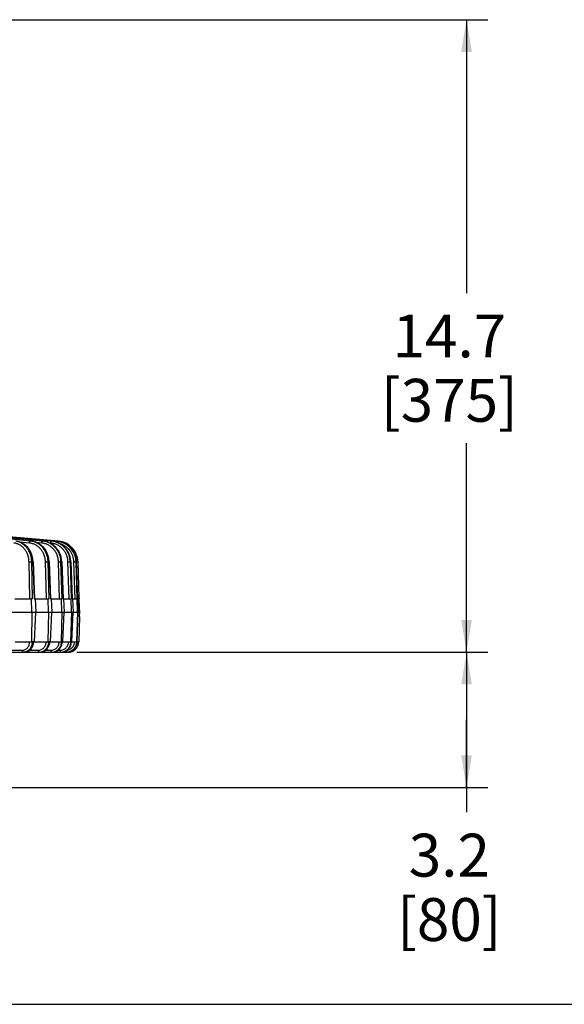
# Model space of a CAD drawing. Units: inches. Extents: x 0 to 17, y 0 to 11.
# Drawn here: x 5.7 to 8.9, y 0 to 5.7 of the extents above; entities that cross this region are included whole.
import ezdxf

# ---------------------------------------------------------------- set-up
doc = ezdxf.new("R2010")
doc.units = ezdxf.units.IN
doc.header["$LTSCALE"] = 0.935
doc.header["$MEASUREMENT"] = 0
doc.layers.get('0').update_dxf_attribs({"linetype": 'CONTINUOUS'})
doc.layers.add('7_ALL_FEATURES', color=7, linetype='CONTINUOUS')
doc.styles.get("Standard").update_dxf_attribs({"font": 'txt', "width": 0.8})
doc.dimstyles.new('DIMSTYLE_1', dxfattribs={"dimtxt": 0.25, "dimasz": 0.1875, "dimexe": 0.125, "dimexo": 0.0625, "dimgap": 0.125, "dimtad": 0, "dimtih": 1, "dimtoh": 1, "dimdec": 1, "dimlfac": 4, "dimzin": 4, "dimdsep": 46, "dimtxsty": 'STANDARD', "dimblk": '_FILLED', "dimblk1": '_FILLED', "dimblk2": '_FILLED', "dimcen": 0.09, "dimadec": 0, "dimazin": 0, "dimtp": 0.001, "dimtm": 0.001, "dimtfac": 1, "dimtdec": 1, "dimtofl": 0, "dimtmove": 0, "dimatfit": 3, "dimldrblk": '_FILLED', "dimfxl": 1, "dimtolj": 1, "dimtzin": 4, "dimarcsym": 0})

# ---------------------------------------------------------------- blocks, each defined once
blk = doc.blocks.new('_FILLED')
at = {"color": 0, "linetype": 'BYBLOCK'}
blk.add_solid([(0, 0), (-1, 0.167), (-1, -0.167)], dxfattribs=at)
blk = doc.blocks.new('*D0')
at = {"color": 2, "linetype": 'CONTINUOUS'}
for p, q in [((6.0578, 2.0518), (8.4432, 2.0518)), ((8.3182, 2.0518), (8.3182, 1.6575)), ((8.3182, 1.2633), (8.3182, 1.6575)), ((8.3182, 1.6575), (8.3182, 1.119)), ((4.1308, 1.2633), (8.4432, 1.2633))]:
    blk.add_line(p, q, dxfattribs=at)
at = {"color": 2, "linetype": 'CONTINUOUS', "xscale": 0.1875, "yscale": 0.1875, "zscale": 0.1875}
for p, rotation in [((8.3182, 2.0518), 90), ((8.3182, 1.2633), 270)]:
    blk.add_blockref('_FILLED', p, dxfattribs=dict(at, rotation=rotation))
at = {"color": 2, "linetype": 'CONTINUOUS', "insert": (8.2182, 0.994), "char_height": 0.25, "width": 0.8, "attachment_point": 2, "line_spacing_factor": 0.9}
blk.add_mtext('3.2\\P[80]', dxfattribs=at)
blk = doc.blocks.new('*D1')
at = {"color": 2, "linetype": 'CONTINUOUS'}
for p, q in [((4.3932, 5.7377), (8.4432, 5.7377)), ((8.3182, 5.7377), (8.3182, 4.1447)), ((8.3182, 2.0518), (8.3182, 3.2697)), ((6.0468, 2.0518), (8.4432, 2.0518))]:
    blk.add_line(p, q, dxfattribs=at)
at = {"color": 2, "linetype": 'CONTINUOUS', "xscale": 0.1875, "yscale": 0.1875, "zscale": 0.1875}
for p, rotation in [((8.3182, 5.7377), 90), ((8.3182, 2.0518), 270)]:
    blk.add_blockref('_FILLED', p, dxfattribs=dict(at, rotation=rotation))
at = {"color": 2, "linetype": 'CONTINUOUS', "insert": (8.2182, 4.0197), "char_height": 0.25, "width": 1, "attachment_point": 2, "line_spacing_factor": 0.9}
blk.add_mtext('14.7\\P[375]', dxfattribs=at)

msp = doc.modelspace()

# ---------------------------------------------------------------- linework, layer by layer
at = {"color": 7, "linetype": 'CONTINUOUS'}
for p, q in [((6.063, 2.3112), (6.0612, 2.3621)), ((6.0636, 2.2861), (6.0629, 2.3112)), ((6.0551, 2.2861), (6.0636, 2.2861)), ((6.063, 2.2608), (6.0578, 2.1121)), ((6.0629, 2.2608), (6.0636, 2.2861)), ((0.3, 0), (16.7, 0))]:
    msp.add_line(p, q, dxfattribs=at)
at = {"layer": '7_ALL_FEATURES', "color": 7, "linetype": 'CONTINUOUS'}
for p, q in [((5.9289, 2.6994), (4.992, 2.7818)), ((5.9396, 2.6994), (5.0252, 2.7794)), ((5.7759, 2.6997), (5.779, 2.6994)), ((5.8466, 2.6996), (5.849, 2.6994)), ((5.8978, 2.6995), (5.8994, 2.6994)), ((5.9297, 2.6994), (5.9421, 2.6977)), ((5.7915, 2.5793), (5.8, 2.3621)), ((5.8849, 2.5793), (5.8934, 2.3621)), ((5.9586, 2.5793), (5.967, 2.3621)), ((6.0116, 2.5793), (6.0198, 2.3621)), ((6.0434, 2.5792), (6.0513, 2.3621)), ((6.061, 2.3659), (6.0536, 2.5792)), ((5.6854, 2.3621), (5.7828, 2.3621)), ((5.7888, 2.3621), (5.7829, 2.3621)), ((5.7846, 2.2861), (5.7829, 2.3621)), ((5.7984, 2.3621), (5.8797, 2.3621)), ((5.8043, 2.3621), (5.8072, 2.2861)), ((5.8846, 2.3621), (5.8798, 2.3621)), ((5.8817, 2.2861), (5.8798, 2.3621)), ((5.8924, 2.3621), (5.9567, 2.3621)), ((5.8972, 2.3621), (5.9001, 2.2861)), ((5.9568, 2.3621), (5.9605, 2.3621)), ((5.9589, 2.2861), (5.9568, 2.3621)), ((5.9664, 2.3621), (6.013, 2.3621)), ((5.97, 2.3621), (5.9729, 2.2861)), ((6.0131, 2.3621), (6.0155, 2.3621)), ((6.0154, 2.2861), (6.0131, 2.3621)), ((6.0195, 2.3621), (6.0479, 2.3621)), ((6.022, 2.3621), (6.0248, 2.2861)), ((6.048, 2.3621), (6.0492, 2.3621)), ((6.0505, 2.2861), (6.048, 2.3621)), ((6.0512, 2.3621), (6.0609, 2.3621)), ((6.0525, 2.3621), (6.0552, 2.2861)), ((6.0609, 2.3659), (6.0609, 2.3621)), ((5.6686, 2.2861), (5.7845, 2.2861)), ((5.7846, 2.2861), (5.7819, 2.1121)), ((5.7846, 2.2861), (5.8816, 2.2861)), ((5.7993, 2.1121), (5.8072, 2.2861)), ((5.8817, 2.2861), (5.8783, 2.1121)), ((5.8817, 2.2861), (5.9588, 2.2861)), ((5.8925, 2.1121), (5.9001, 2.2861)), ((5.9589, 2.2861), (5.9548, 2.1121)), ((5.9589, 2.2861), (6.0153, 2.2861)), ((5.9656, 2.1121), (5.9729, 2.2861)), ((6.0154, 2.2861), (6.0106, 2.1121)), ((6.0154, 2.2861), (6.0504, 2.2861)), ((6.0178, 2.1121), (6.0248, 2.2861)), ((6.0505, 2.2861), (6.045, 2.1121)), ((6.0487, 2.1121), (6.0552, 2.2861)), ((6.0505, 2.2861), (6.0552, 2.2861)), ((5.6871, 2.1121), (5.7818, 2.1121)), ((5.7838, 2.1121), (5.7819, 2.1121)), ((5.7878, 2.1121), (5.7838, 2.1121)), ((5.7935, 2.1121), (5.795, 2.1121)), ((5.7942, 2.1038), (5.795, 2.1113)), ((5.795, 2.1121), (5.7974, 2.1121)), ((5.7974, 2.1121), (5.7993, 2.1121)), ((5.7993, 2.1121), (5.8782, 2.1121)), ((5.8799, 2.1121), (5.8783, 2.1121)), ((5.8831, 2.1121), (5.8799, 2.1121)), ((5.8877, 2.1121), (5.8887, 2.1121)), ((5.8878, 2.1039), (5.8887, 2.1121)), ((5.8887, 2.1121), (5.8909, 2.1121)), ((5.8909, 2.1121), (5.8925, 2.1121)), ((5.8924, 2.1121), (5.9547, 2.1121)), ((5.956, 2.1121), (5.9548, 2.1121)), ((5.9584, 2.1121), (5.956, 2.1121)), ((5.9616, 2.1036), (5.9624, 2.1113)), ((5.9619, 2.1121), (5.9625, 2.1121)), ((5.9625, 2.1121), (5.9631, 2.1121)), ((5.9631, 2.1121), (6.0105, 2.1121)), ((6.0114, 2.1121), (6.0106, 2.1121)), ((6.013, 2.1121), (6.0114, 2.1121)), ((6.0147, 2.1037), (6.0156, 2.1121)), ((6.0154, 2.1121), (6.0156, 2.1121)), ((6.0156, 2.1121), (6.0162, 2.1121)), ((6.0162, 2.1121), (6.017, 2.1121)), ((6.017, 2.1121), (6.0178, 2.1121)), ((6.0177, 2.1121), (6.0449, 2.1121)), ((6.0454, 2.1121), (6.045, 2.1121)), ((6.0462, 2.1121), (6.0454, 2.1121)), ((6.0465, 2.103), (6.0475, 2.1121)), ((6.0474, 2.1121), (6.0483, 2.1121)), ((6.0483, 2.1121), (6.0487, 2.1121)), ((6.0486, 2.1121), (6.0577, 2.1121)), ((4.8934, 2.0518), (5.9843, 2.0518)), ((5.9964, 2.0528), (5.9852, 2.0518)), ((5.9852, 2.0518), (5.9953, 2.0518))]:
    msp.add_line(p, q, dxfattribs=at)
at = {"layer": '7_ALL_FEATURES', "color": 9, "linetype": 'CONTINUOUS'}
for p, q in [((5.8978, 2.6994), (4.992, 2.7804)), ((5.8466, 2.6994), (4.9925, 2.778)), ((5.7758, 2.6994), (5.0739, 2.7667)), ((5.7758, 2.6994), (5.779, 2.6994)), ((5.7792, 2.6994), (5.779, 2.6994)), ((5.8466, 2.6994), (5.849, 2.6994)), ((5.8491, 2.6994), (5.849, 2.6994)), ((5.8978, 2.6994), (5.8994, 2.6994)), ((5.8994, 2.6994), (5.8994, 2.6994)), ((5.9394, 2.698), (5.9396, 2.6994)), ((5.7701, 2.6879), (5.7146, 2.6932)), ((5.842, 2.6879), (5.8095, 2.6909)), ((5.8943, 2.6879), (5.8854, 2.6887)), ((5.7728, 2.3621), (5.7681, 2.579)), ((5.7841, 2.5792), (5.7899, 2.5792)), ((5.7888, 2.3621), (5.7841, 2.5792)), ((5.7915, 2.5793), (5.7899, 2.5792)), ((5.7899, 2.5792), (5.7984, 2.3621)), ((5.8691, 2.3621), (5.8637, 2.579)), ((5.8792, 2.5792), (5.8839, 2.5792)), ((5.8846, 2.3621), (5.8792, 2.5792)), ((5.8849, 2.5793), (5.8839, 2.5792)), ((5.8839, 2.5792), (5.8924, 2.3621)), ((5.9457, 2.3621), (5.9396, 2.579)), ((5.9544, 2.5792), (5.958, 2.5792)), ((5.9605, 2.3621), (5.9544, 2.5792)), ((5.9586, 2.5793), (5.958, 2.5792)), ((5.958, 2.5792), (5.9664, 2.3621)), ((5.995, 2.579), (6.0089, 2.5792)), ((6.0016, 2.3621), (5.995, 2.579)), ((6.0089, 2.5792), (6.0113, 2.5792)), ((6.0155, 2.3621), (6.0089, 2.5792)), ((6.0116, 2.5793), (6.0113, 2.5792)), ((6.0113, 2.5792), (6.0195, 2.3621)), ((6.0363, 2.3621), (6.0292, 2.579)), ((6.0352, 2.5792), (6.0421, 2.5792)), ((6.0421, 2.5792), (6.0433, 2.5792)), ((6.0492, 2.3621), (6.0421, 2.5792)), ((6.0434, 2.5792), (6.0433, 2.5792)), ((6.0433, 2.5792), (6.0512, 2.3621)), ((6.0477, 2.5792), (6.052, 2.5793)), ((6.052, 2.5793), (6.0536, 2.5792)), ((6.0508, 2.3772), (6.0607, 2.377)), ((5.7935, 2.1121), (5.7878, 2.1121)), ((5.8877, 2.1121), (5.8831, 2.1121)), ((5.9619, 2.1121), (5.9584, 2.1121)), ((6.0154, 2.1121), (6.013, 2.1121)), ((6.0474, 2.1121), (6.0462, 2.1121)), ((5.6588, 2.0632), (5.7285, 2.0632)), ((5.7702, 2.0632), (5.8218, 2.0632)), ((5.8629, 2.0632), (5.8958, 2.0632)), ((5.9358, 2.0632), (5.9498, 2.0632)), ((5.9953, 2.0528), (5.9953, 2.0518))]:
    msp.add_line(p, q, dxfattribs=at)
at = {"layer": '7_ALL_FEATURES', "color": 7, "linetype": 'CONTINUOUS'}
for points in [[(5.7915, 2.5793), (5.7884, 2.6036), (5.7777, 2.6347), (5.7602, 2.6615), (5.7373, 2.6822), (5.7105, 2.6952), (5.6905, 2.6994)], [(5.8849, 2.5793), (5.8818, 2.6036), (5.8706, 2.6347), (5.8524, 2.6615), (5.8283, 2.6821), (5.8002, 2.6952), (5.7792, 2.6994)], [(5.9586, 2.5793), (5.9553, 2.6035), (5.9439, 2.6346), (5.925, 2.6614), (5.9001, 2.6821), (5.871, 2.6952), (5.8491, 2.6994)], [(6.0116, 2.5793), (6.0083, 2.6035), (5.9966, 2.6345), (5.9773, 2.6613), (5.9518, 2.682), (5.922, 2.6952), (5.8994, 2.6994)], [(5.9829, 2.682), (5.9527, 2.6952), (5.9422, 2.6977)], [(6.0434, 2.5792), (6.0401, 2.6034), (6.0283, 2.6345), (6.0088, 2.6613), (5.9829, 2.682)], [(5.7386, 2.0518), (5.7524, 2.0537), (5.7672, 2.0605), (5.7798, 2.0718), (5.789, 2.0866), (5.7942, 2.1038)], [(5.83, 2.0518), (5.8445, 2.0537), (5.8599, 2.0606), (5.873, 2.0719), (5.8826, 2.0868), (5.8878, 2.1039)], [(5.9021, 2.0518), (5.9152, 2.0533), (5.9317, 2.0598), (5.9456, 2.0711), (5.9559, 2.0861), (5.9616, 2.1036)], [(5.954, 2.0518), (5.9675, 2.0533), (5.9843, 2.0599), (5.9986, 2.0712), (6.009, 2.0862), (6.0147, 2.1037)], [(5.9965, 2.0528), (6.0131, 2.0584), (6.0287, 2.0695), (6.0401, 2.0849), (6.0465, 2.103)]]:
    msp.add_lwpolyline(points, dxfattribs=at)
at = {"layer": '7_ALL_FEATURES', "color": 9, "linetype": 'CONTINUOUS'}
for centre, radius, start, end in [((5.7659, 2.5959), 0.1039, 82.7272, 84.51544), ((5.7688, 2.5938), 0.106, 70.98638, 84.49796), ((5.8362, 2.5874), 0.1125, 83.49244, 84.73191), ((5.8384, 2.5856), 0.1143, 71.83262, 84.71865), ((5.8872, 2.581), 0.1188, 84.09923, 84.87809), ((5.8886, 2.5795), 0.1204, 72.39356, 84.86707), ((5.887, 2.5797), 0.1201, 70.69436, 84.0867), ((5.6793, 2.6003), 0.0998, 63.52819, 69.8625), ((5.7681, 2.5915), 0.1085, 63.47189, 71.02903), ((5.7665, 2.5882), 0.1122, 55.18665, 63.49266), ((5.7652, 2.5862), 0.1146, 53.51757, 55.21584), ((5.8381, 2.5844), 0.1155, 63.41148, 71.85418), ((5.8371, 2.5823), 0.1179, 56.59653, 63.43404), ((5.8361, 2.5808), 0.1197, 50.55593, 56.60052), ((5.8884, 2.5789), 0.121, 63.36433, 72.3899), ((5.888, 2.5779), 0.1221, 57.53538, 63.36699), ((5.8874, 2.5771), 0.1231, 47.97097, 57.52609), ((5.8867, 2.5763), 0.1241, 37.87199, 47.98986), ((5.8853, 2.5751), 0.126, 29.02581, 37.88618), ((5.8283, 2.5746), 0.1298, 15.17713, 16.49984), ((5.8266, 2.5742), 0.1315, 2.19142, 15.1629), ((5.8845, 2.5747), 0.1269, 21.1601, 29.01386), ((5.8843, 2.5746), 0.1271, 14.82729, 21.16165), ((5.8832, 2.5744), 0.1282, 2.16365, 14.81495), ((6.0483, 2.0354), 0.544, 91.37729, 92.00966), ((6.0628, 1.9853), 0.5941, 91.45178, 91.86761), ((5.7165, 2.1134), 0.0713, 358.36229, 358.96809), ((5.722, 2.1151), 0.0715, 356.88802, 357.5762), ((5.7218, 2.1151), 0.0717, 356.17775, 356.88803), ((5.8198, 2.1149), 0.0679, 356.3706, 357.00078), ((5.82, 2.1149), 0.0678, 357.00078, 357.61141), ((5.9, 2.1125), 0.0613, 314.70608, 315.71167), ((5.8987, 2.1136), 0.063, 315.77374, 328.21357), ((5.8982, 2.1139), 0.0636, 328.20078, 330.28654), ((5.8972, 2.1145), 0.0648, 330.32427, 342.86602), ((5.897, 2.1146), 0.065, 342.86087, 344.42943), ((5.8961, 2.1148), 0.0659, 344.44906, 356.65442), ((5.8969, 2.1147), 0.0651, 356.66911, 357.6725), ((5.9531, 2.1135), 0.062, 302.33143, 315.59367), ((5.9525, 2.114), 0.0627, 315.60969, 323.57722), ((5.9522, 2.1143), 0.0631, 323.57423, 330.82414), ((5.9518, 2.1145), 0.0636, 330.84065, 339.66315), ((5.9517, 2.1145), 0.0637, 339.66735, 345.93642), ((5.9513, 2.1146), 0.0641, 345.94002, 357.03866), ((5.9522, 2.1146), 0.0633, 357.05714, 357.75948), ((5.9828, 2.1137), 0.0505, 355.32226, 358.13095), ((5.7344, 2.0985), 0.0467, 270.01282, 275.12836), ((5.7343, 2.0991), 0.0474, 275.13263, 287.07785), ((5.8266, 2.1037), 0.0519, 270.00939, 273.75519), ((5.83, 2.1048), 0.053, 270.08193, 286.42515), ((5.8265, 2.1043), 0.0525, 273.76346, 286.20689), ((5.8299, 2.1051), 0.0533, 286.41494, 287.13059), ((5.8995, 2.108), 0.0562, 270.00739, 272.63605), ((5.8994, 2.1085), 0.0568, 272.64038, 285.5831), ((5.902, 2.1089), 0.0572, 270.05649, 284.64382), ((5.9018, 2.1097), 0.058, 284.68004, 295.19247), ((5.9522, 2.1111), 0.0594, 270.00615, 271.67839), ((5.9522, 2.1117), 0.06, 271.68311, 285.15778), ((5.9539, 2.112), 0.0603, 270.0433, 284.1785), ((5.9538, 2.1124), 0.0606, 284.21431, 296.65627), ((5.9536, 2.1128), 0.0611, 296.65182, 302.31173)]:
    msp.add_arc(centre, radius, start, end, dxfattribs=at)
at = {"layer": '7_ALL_FEATURES', "color": 7, "linetype": 'CONTINUOUS'}
for centre, radius, start, end in [((5.9181, 2.5771), 0.1228, 84.5942, 84.96287), ((5.918, 2.5761), 0.1238, 78.77885, 84.58675), ((5.9287, 2.5749), 0.125, 2, 85), ((5.918, 2.5758), 0.1241, 71.93811, 78.78454), ((5.9182, 2.5765), 0.1233, 67.0288, 71.92652), ((5.9174, 2.5751), 0.1248, 1.90039, 2.70709), ((5.9185, 2.5747), 0.1249, 2.08966, 3.00056), ((5.9953, 2.1143), 0.0625, 270, 358), ((5.9843, 2.1131), 0.0613, 270.00544, 270.81829), ((5.9842, 2.1138), 0.062, 270.83124, 283.94951), ((5.9844, 2.1132), 0.0614, 283.95718, 284.91938), ((5.9844, 2.1133), 0.0615, 284.92106, 287.84414)]:
    msp.add_arc(centre, radius, start, end, dxfattribs=at)
at = {"layer": '7_ALL_FEATURES', "color": 9, "linetype": 'CONTINUOUS'}
for points, knots in [([(5.7841, 2.5792), (5.784, 2.5865), (5.7825, 2.6011), (5.7771, 2.6222), (5.7685, 2.6418), (5.7571, 2.6594), (5.7431, 2.6744), (5.727, 2.6864), (5.7093, 2.6948), (5.6967, 2.698), (5.6903, 2.6989)], [0, 0, 0, 0, 0.133132, 0.265004, 0.394586, 0.521367, 0.645023, 0.765613, 0.883673, 1, 1, 1, 1]), ([(5.7701, 2.6879), (5.7702, 2.6894), (5.7706, 2.6915), (5.7714, 2.6942), (5.7721, 2.696), (5.7729, 2.6974), (5.7738, 2.6985), (5.7748, 2.6992), (5.7755, 2.6994), (5.7758, 2.6994)], [0, 0, 0, 0, 0.328744, 0.482018, 0.620842, 0.742336, 0.844784, 0.929131, 1, 1, 1, 1]), ([(5.8792, 2.5792), (5.879, 2.5866), (5.8775, 2.6013), (5.8716, 2.6225), (5.8624, 2.6423), (5.8501, 2.6599), (5.8352, 2.6749), (5.818, 2.6868), (5.7991, 2.6951), (5.7858, 2.6982), (5.779, 2.699)], [0, 0, 0, 0, 0.130226, 0.259631, 0.387504, 0.513569, 0.637642, 0.759787, 0.880411, 1, 1, 1, 1]), ([(5.842, 2.6879), (5.8421, 2.6894), (5.8424, 2.6915), (5.8431, 2.6942), (5.8437, 2.696), (5.8443, 2.6974), (5.8451, 2.6986), (5.846, 2.6994), (5.8466, 2.6994)], [0, 0, 0, 0, 0.345679, 0.505205, 0.647785, 0.769806, 0.868678, 1, 1, 1, 1]), ([(5.9544, 2.5792), (5.9542, 2.5866), (5.9525, 2.6014), (5.9463, 2.6228), (5.9366, 2.6426), (5.9236, 2.6604), (5.9079, 2.6754), (5.8898, 2.6872), (5.87, 2.6954), (5.856, 2.6983), (5.849, 2.6991)], [0, 0, 0, 0, 0.127955, 0.25545, 0.382026, 0.507579, 0.632017, 0.755385, 0.877968, 1, 1, 1, 1]), ([(5.8943, 2.6879), (5.8945, 2.6894), (5.8947, 2.6915), (5.8953, 2.6942), (5.8957, 2.6959), (5.8962, 2.6974), (5.8966, 2.6983), (5.897, 2.6989), (5.8973, 2.6992), (5.8976, 2.6994), (5.8978, 2.6994)], [0, 0, 0, 0, 0.360626, 0.525596, 0.67137, 0.793643, 0.88886, 0.925954, 0.956291, 1, 1, 1, 1]), ([(5.9272, 2.693), (5.9273, 2.6938), (5.9276, 2.6954), (5.928, 2.6972), (5.9283, 2.6983), (5.9285, 2.6989), (5.9286, 2.6992), (5.9288, 2.6994), (5.9289, 2.6994)], [0, 0, 0, 0, 0.398417, 0.709189, 0.824644, 0.911149, 0.9685, 1, 1, 1, 1]), ([(5.7681, 2.579), (5.7679, 2.5858), (5.7666, 2.5994), (5.7614, 2.6189), (5.7533, 2.6371), (5.7424, 2.6533), (5.7292, 2.6669), (5.7139, 2.6775), (5.6973, 2.6848), (5.6855, 2.6873), (5.6796, 2.6879)], [0, 0, 0, 0, 0.133408, 0.265466, 0.395129, 0.521866, 0.645374, 0.765776, 0.883715, 1, 1, 1, 1]), ([(5.7238, 2.6896), (5.7285, 2.6873), (5.7377, 2.6818), (5.7503, 2.6715), (5.7614, 2.6593), (5.7743, 2.6407), (5.7858, 2.614), (5.7895, 2.5909), (5.7899, 2.5792)], [0, 0, 0, 0, 0.117583, 0.237487, 0.359863, 0.484647, 0.739788, 1, 1, 1, 1]), ([(5.8637, 2.579), (5.8635, 2.5858), (5.8621, 2.5994), (5.8566, 2.619), (5.8479, 2.6372), (5.8364, 2.6533), (5.8224, 2.6669), (5.8063, 2.6776), (5.7887, 2.6848), (5.7763, 2.6873), (5.7701, 2.6879)], [0, 0, 0, 0, 0.130362, 0.259851, 0.387757, 0.513794, 0.637792, 0.759852, 0.880434, 1, 1, 1, 1]), ([(5.8333, 2.6783), (5.8408, 2.6728), (5.8546, 2.6597), (5.8704, 2.6357), (5.8807, 2.6084), (5.8836, 2.589), (5.8839, 2.5792)], [0, 0, 0, 0, 0.243648, 0.492323, 0.74505, 1, 1, 1, 1]), ([(5.9396, 2.579), (5.9394, 2.5858), (5.9379, 2.5994), (5.9321, 2.619), (5.923, 2.6372), (5.911, 2.6534), (5.8964, 2.667), (5.8796, 2.6776), (5.8613, 2.6849), (5.8484, 2.6873), (5.842, 2.6879)], [0, 0, 0, 0, 0.128014, 0.255541, 0.382128, 0.507667, 0.632072, 0.755409, 0.877985, 1, 1, 1, 1]), ([(5.995, 2.579), (5.9948, 2.5858), (5.9932, 2.5995), (5.9872, 2.6191), (5.9778, 2.6373), (5.9654, 2.6534), (5.9503, 2.667), (5.9331, 2.6776), (5.9142, 2.6849), (5.901, 2.6873), (5.8943, 2.6879)], [0, 0, 0, 0, 0.126342, 0.252487, 0.37816, 0.503373, 0.628087, 0.752331, 0.876297, 1, 1, 1, 1]), ([(5.9121, 2.6732), (5.9169, 2.6693), (5.9259, 2.6606), (5.9373, 2.6458), (5.9465, 2.6293), (5.9509, 2.6175), (5.9527, 2.6115)], [0, 0, 0, 0, 0.24746, 0.496772, 0.747699, 1, 1, 1, 1]), ([(6.0089, 2.5792), (6.0087, 2.5855), (6.0074, 2.598), (6.0027, 2.6163), (5.9954, 2.6336), (5.9856, 2.6495), (5.9735, 2.6638), (5.9595, 2.6761), (5.9439, 2.6861), (5.9325, 2.6911), (5.9267, 2.6931)], [0, 0, 0, 0, 0.126071, 0.252076, 0.377688, 0.502929, 0.627775, 0.752207, 0.876238, 1, 1, 1, 1]), ([(6.0292, 2.579), (6.029, 2.5849), (6.0277, 2.5965), (6.0231, 2.6135), (6.016, 2.6295), (6.0065, 2.6443), (5.9948, 2.6574), (5.9812, 2.6685), (5.9661, 2.6774), (5.9553, 2.6817), (5.9497, 2.6834)], [0, 0, 0, 0, 0.125257, 0.250572, 0.375711, 0.500753, 0.625698, 0.750538, 0.875272, 1, 1, 1, 1]), ([(5.7681, 2.579), (5.7711, 2.5791), (5.7754, 2.5792), (5.7807, 2.5793), (5.7831, 2.5793), (5.7841, 2.5792)], [0, 0, 0, 0, 0.555483, 0.811666, 1, 1, 1, 1]), ([(5.8637, 2.579), (5.8667, 2.5791), (5.871, 2.5792), (5.8762, 2.5793), (5.8783, 2.5793), (5.8792, 2.5792)], [0, 0, 0, 0, 0.579473, 0.829373, 1, 1, 1, 1]), ([(5.9396, 2.579), (5.9411, 2.5791), (5.9441, 2.5792), (5.9483, 2.5793), (5.9517, 2.5793), (5.9537, 2.5793), (5.9544, 2.5792)], [0, 0, 0, 0, 0.307152, 0.605486, 0.84857, 1, 1, 1, 1]), ([(5.7285, 2.0632), (5.7314, 2.0632), (5.737, 2.0638), (5.7451, 2.0666), (5.7526, 2.0711), (5.7591, 2.0773), (5.7645, 2.0847), (5.7699, 2.0961), (5.7716, 2.1057), (5.7717, 2.1121)], [0, 0, 0, 0, 0.116726, 0.234558, 0.35457, 0.477704, 0.604287, 0.734126, 1, 1, 1, 1]), ([(5.7934, 2.1103), (5.7931, 2.1064), (5.792, 2.0987), (5.7884, 2.0876), (5.7831, 2.0774), (5.7762, 2.0685), (5.7681, 2.0613), (5.7588, 2.0559), (5.7489, 2.0525), (5.742, 2.0518), (5.7386, 2.0518)], [0, 0, 0, 0, 0.133462, 0.265659, 0.395511, 0.522383, 0.645906, 0.766186, 0.88394, 1, 1, 1, 1]), ([(5.7483, 2.0538), (5.751, 2.0547), (5.7564, 2.0569), (5.7639, 2.0617), (5.7707, 2.0677), (5.7785, 2.0774), (5.7855, 2.092), (5.7876, 2.1048), (5.7878, 2.1113)], [0, 0, 0, 0, 0.11682, 0.235619, 0.356987, 0.481154, 0.736714, 1, 1, 1, 1]), ([(5.8218, 2.0632), (5.8248, 2.0632), (5.8307, 2.0638), (5.8393, 2.0666), (5.8472, 2.0711), (5.8565, 2.0793), (5.8649, 2.093), (5.8674, 2.1057), (5.8676, 2.1121)], [0, 0, 0, 0, 0.1201, 0.240847, 0.362856, 0.486787, 0.739939, 1, 1, 1, 1]), ([(5.8412, 2.0538), (5.8441, 2.0547), (5.8499, 2.0569), (5.8579, 2.0617), (5.8651, 2.0679), (5.8733, 2.0777), (5.8807, 2.0924), (5.8829, 2.1055), (5.8831, 2.1121)], [0, 0, 0, 0, 0.119912, 0.241018, 0.363741, 0.488241, 0.741595, 1, 1, 1, 1]), ([(5.8876, 2.1106), (5.8872, 2.1042), (5.8846, 2.0916), (5.8771, 2.0774), (5.8689, 2.0679), (5.8618, 2.062), (5.854, 2.0573), (5.8484, 2.055), (5.8456, 2.0541)], [0, 0, 0, 0, 0.257385, 0.51082, 0.635611, 0.758677, 0.880047, 1, 1, 1, 1]), ([(5.8958, 2.0632), (5.8989, 2.0632), (5.9051, 2.0638), (5.914, 2.0666), (5.9222, 2.0711), (5.9295, 2.0772), (5.9354, 2.0846), (5.9399, 2.0931), (5.9428, 2.1024), (5.9435, 2.1089), (5.9436, 2.1121)], [0, 0, 0, 0, 0.122227, 0.244785, 0.367948, 0.492149, 0.617539, 0.744088, 0.871738, 1, 1, 1, 1]), ([(5.9147, 2.0538), (5.9177, 2.0547), (5.9237, 2.0569), (5.932, 2.0617), (5.9395, 2.0679), (5.9481, 2.0776), (5.9559, 2.0923), (5.9582, 2.1055), (5.9584, 2.1121)], [0, 0, 0, 0, 0.122293, 0.245192, 0.368978, 0.493746, 0.745381, 1, 1, 1, 1]), ([(5.9431, 2.0689), (5.9407, 2.0665), (5.9354, 2.0621), (5.9295, 2.0587), (5.9264, 2.0572)], [0, 0, 0, 0, 0.502126, 1, 1, 1, 1]), ([(5.9498, 2.0632), (5.9529, 2.0632), (5.9593, 2.0638), (5.9685, 2.0666), (5.9769, 2.0711), (5.9844, 2.0772), (5.9905, 2.0846), (5.9952, 2.0931), (5.9982, 2.1024), (5.999, 2.1088), (5.9991, 2.1121)], [0, 0, 0, 0, 0.123845, 0.247833, 0.371997, 0.496604, 0.621726, 0.747355, 0.873545, 1, 1, 1, 1]), ([(5.9679, 2.0538), (5.9741, 2.0555), (5.9862, 2.0611), (6.0007, 2.0747), (6.0103, 2.0923), (6.0128, 2.1055), (6.013, 2.1121)], [0, 0, 0, 0, 0.247702, 0.496837, 0.747693, 1, 1, 1, 1]), ([(5.9895, 2.0636), (5.9924, 2.064), (5.998, 2.0652), (6.0059, 2.0684), (6.0132, 2.0729), (6.0196, 2.0787), (6.025, 2.0854), (6.0292, 2.0929), (6.032, 2.1011), (6.033, 2.1068), (6.0332, 2.1096)], [0, 0, 0, 0, 0.124843, 0.249585, 0.374367, 0.499252, 0.624244, 0.74933, 0.874609, 1, 1, 1, 1]), ([(5.7285, 2.0632), (5.7286, 2.0617), (5.7289, 2.0589), (5.7299, 2.0557), (5.7311, 2.0537), (5.7321, 2.0526), (5.7332, 2.0519), (5.734, 2.0518), (5.7344, 2.0518)], [0, 0, 0, 0, 0.31863, 0.601538, 0.721719, 0.826416, 0.917617, 1, 1, 1, 1]), ([(5.8218, 2.0632), (5.8218, 2.0617), (5.822, 2.0595), (5.8226, 2.0569), (5.8232, 2.0551), (5.8239, 2.0537), (5.8247, 2.0526), (5.8256, 2.0519), (5.8263, 2.0518), (5.8266, 2.0518)], [0, 0, 0, 0, 0.33369, 0.487443, 0.6256, 0.745577, 0.846128, 0.929001, 1, 1, 1, 1]), ([(5.8958, 2.0632), (5.8958, 2.0617), (5.896, 2.0596), (5.8964, 2.0569), (5.8969, 2.0552), (5.8974, 2.0537), (5.898, 2.0527), (5.8987, 2.052), (5.8992, 2.0518), (5.8995, 2.0518)], [0, 0, 0, 0, 0.349693, 0.509426, 0.651163, 0.771511, 0.868225, 0.942242, 1, 1, 1, 1]), ([(5.9498, 2.0632), (5.9498, 2.0617), (5.9499, 2.0596), (5.9502, 2.0569), (5.9505, 2.0552), (5.9508, 2.0538), (5.9512, 2.0528), (5.9515, 2.0523), (5.9518, 2.0519), (5.952, 2.0518), (5.9522, 2.0518)], [0, 0, 0, 0, 0.365235, 0.530965, 0.676565, 0.797863, 0.8915, 0.927693, 0.957166, 1, 1, 1, 1]), ([(5.9831, 2.0593), (5.9832, 2.0583), (5.9833, 2.0565), (5.9835, 2.0543), (5.9837, 2.053), (5.9839, 2.0524), (5.984, 2.052), (5.9842, 2.0518), (5.9843, 2.0518)], [0, 0, 0, 0, 0.397847, 0.711103, 0.82767, 0.914327, 0.970644, 1, 1, 1, 1])]:
    msp.add_open_spline(points, degree=3, knots=knots, dxfattribs=at)
at = {"layer": '7_ALL_FEATURES', "color": 7, "linetype": 'CONTINUOUS'}
for points, knots in [([(5.9421, 2.6977), (5.9489, 2.6964), (5.9623, 2.6926), (5.9811, 2.6838), (5.9982, 2.6719), (6.0131, 2.6573), (6.0254, 2.6405), (6.0348, 2.6219), (6.041, 2.6019), (6.0429, 2.5881), (6.0432, 2.5812)], [0, 0, 0, 0, 0.124727, 0.24947, 0.374314, 0.499293, 0.624373, 0.749514, 0.87478, 1, 1, 1, 1]), ([(6.042, 2.581), (6.0415, 2.5926), (6.0371, 2.6159), (6.0238, 2.6422), (6.0092, 2.6604), (5.9964, 2.6724), (5.9821, 2.6825), (5.9716, 2.6878), (5.9663, 2.6901)], [0, 0, 0, 0, 0.250252, 0.500116, 0.625228, 0.750245, 0.875159, 1, 1, 1, 1]), ([(6.0474, 2.1121), (6.0472, 2.1051), (6.0443, 2.091), (6.035, 2.0757), (6.025, 2.0658), (6.0163, 2.0598), (6.0067, 2.0553), (5.9999, 2.0534), (5.9964, 2.0528)], [0, 0, 0, 0, 0.249973, 0.499759, 0.624979, 0.750074, 0.875037, 1, 1, 1, 1]), ([(6.0032, 2.0547), (6.0092, 2.0567), (6.0208, 2.0625), (6.0346, 2.076), (6.0437, 2.093), (6.046, 2.1057), (6.0462, 2.1121)], [0, 0, 0, 0, 0.249433, 0.499213, 0.749386, 1, 1, 1, 1])]:
    msp.add_open_spline(points, degree=3, knots=knots, dxfattribs=at)

# ---------------------------------------------------------------- dimensions: what is measured, and where the dimension line sits
at = {"color": 2, "linetype": 'CONTINUOUS'}
for base, p1, p2, picture, middle in [((8.3182, 2.0518), (4.3307, 5.7377), (5.9843, 2.0518), '*D1', (8.3182, 3.7072)), ((8.3182, 1.2633), (5.9953, 2.0518), (4.0683, 1.2633), '*D0', (8.3182, 0.6815))]:
    dim = msp.add_linear_dim(base=base, p1=p1, p2=p2, angle=270, dimstyle='DIMSTYLE_1', dxfattribs=at)
    dim.commit()
    dim.dimension.update_dxf_attribs({"geometry": picture, "text_midpoint": middle, "dimtype": 160})

doc.saveas('drawing.dxf')
